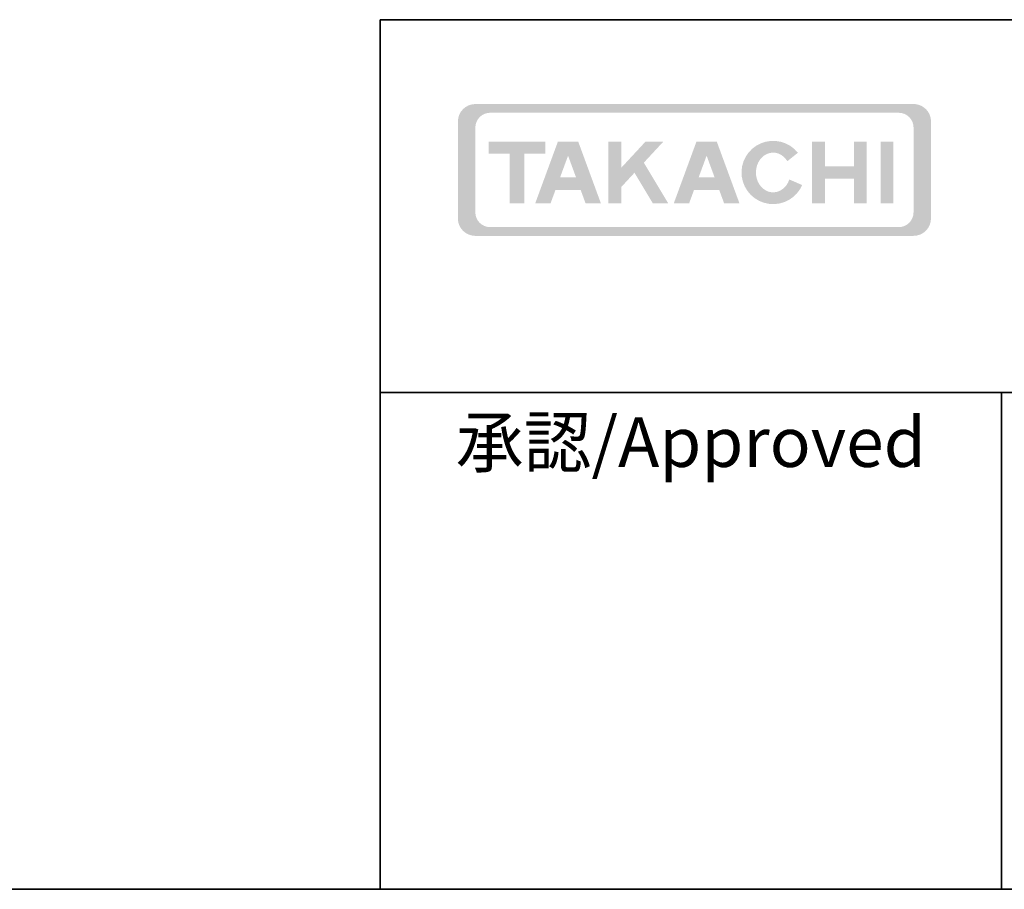
# Model space of a CAD drawing. Units: millimetres. Extents: x 0 to 2972, y 0 to 562.
# Drawn here: x 293 to 353, y 0 to 52 of the extents above; entities that cross this region are included whole.
import ezdxf
from ezdxf.enums import TextEntityAlignment as Align

# ---------------------------------------------------------------- set-up
doc = ezdxf.new("R2010")
doc.units = ezdxf.units.MM
doc.header["$LTSCALE"] = 1.5
for name, color, linetype, lineweight in [('Border (ISO)', 7, 'Continuous', 35), ('Hatch (ISO)', 1, 'Continuous', 18), ('Title (ISO)', 7, 'Continuous', 35)]:
    doc.layers.add(name, color=color, linetype=linetype, lineweight=lineweight)
doc.styles.add('Note Text (TK)', font='txt')
doc.styles.add('文字スタイル67', font='arial.ttf')

# ---------------------------------------------------------------- blocks, each defined once
blk = doc.blocks.new('図面枠 tk図枠')
at = {"layer": 'Border (ISO)'}
blk.add_line((14.50000000000001, 8.000000000000007), (405.4999999999999, 8.000000000000007), dxfattribs=at)
blk = doc.blocks.new('表題欄 tk表題欄')
at = {"layer": 'Hatch (ISO)'}
h = blk.add_hatch(color=256, dxfattribs=at)
edge = h.paths.add_edge_path(flags=0)
edge.add_arc((95.57537688673352, 236.2990653650367), 0.5958259999999996, 269.9999999999897, 360)
edge.add_line((96.17120288673351, 236.2990653650368), (96.17120288673348, 239.7107813650365))
edge.add_arc((95.5753768867335, 239.7107813650366), 0.5958259999999996, 0, 90.0000000000068)
edge.add_line((95.57537688673342, 240.3066073650366), (79.13710888673356, 240.3066073650366))
edge.add_arc((79.13710888673353, 239.7107813650366), 0.5958259999999996, 89.99999999999744, 180)
edge.add_line((78.54128288673353, 239.7107813650365), (78.54128288673331, 236.2990653650368))
edge.add_arc((79.13710888673332, 236.2990653650365), 0.5958259999999996, 180, 270.0000000000231)
edge.add_line((79.13710888673356, 235.7032393650365), (95.57537688673342, 235.7032393650367))
edge = h.paths.add_edge_path()
edge.add_line((77.83935088673357, 239.9556413650366), (77.83935088673357, 236.0542053650368))
edge.add_arc((78.54128288673346, 236.0542053650367), 0.7019319999998935, 180, 270.0000000000087)
edge.add_line((78.54128288673357, 235.3522733650368), (96.17120288673352, 235.3522733650368))
edge.add_arc((96.17120288673351, 236.0542053650367), 0.7019319999998921, 270, 360)
edge.add_line((96.8731348867334, 236.0542053650368), (96.87313488673352, 239.9556413650366))
edge.add_arc((96.1712028867336, 239.9556413650367), 0.7019319999998921, 0, 90.00000000000873)
edge.add_line((96.17120288673348, 240.6575733650367), (78.54128288673357, 240.6575733650366))
edge.add_arc((78.54128288673357, 239.9556413650366), 0.7019319999999984, 90, 180)
for points in [[(79.07181288673355, 239.1476033650369), (79.07181288673355, 238.6578833650367), (79.92066088673353, 238.6578833650367), (79.92066088673353, 236.6581933650368), (80.50832488673353, 236.6581933650368), (80.50832488673353, 238.6578833650367), (81.35717288673355, 238.6578833650367), (81.35717288673355, 239.1476033650369)], [(85.68407849525303, 236.6581933650368), (84.9434673993943, 237.8918698287545), (84.41792288673358, 237.3246628822781), (84.41792288673358, 236.6581933650368), (83.89555488673355, 236.6581933650368), (83.89555488673355, 239.1476033650369), (84.41792288673358, 239.1476033650369), (84.41792288673358, 238.0993979968839), (85.38913556809511, 239.1476033650369), (86.10696490847272, 239.1476033650369), (85.31925422435492, 238.2974470774499), (86.30334488673353, 236.6581933650368)], [(92.09142939614459, 239.1476033650369), (92.09142939614459, 236.6581933650368), (92.60971639614465, 236.6581933650368), (92.60971639614465, 237.6580383650368), (93.76872039614462, 237.6580383650368), (93.76872039614462, 236.6581933650368), (94.28700739614459, 236.6581933650368), (94.28700739614459, 239.1476033650369), (93.76872039614462, 239.1476033650369), (93.76872039614462, 238.1477583650367), (92.60971639614465, 238.1477583650367), (92.60971639614465, 239.1476033650369)], [(94.84202339614467, 239.1476033650369), (94.84202339614467, 236.6581933650368), (95.36439139614473, 236.6581933650368), (95.36439139614473, 239.1476033650369)]]:
    blk.add_hatch(color=256, dxfattribs=at).paths.add_polyline_path(points)
h = blk.add_hatch(color=256, dxfattribs=at)
h.paths.add_polyline_path([(82.59020695886475, 237.7110913650368), (81.95242681460243, 237.7110913650368), (82.27131688673356, 238.5794973650367)], flags=0)
h.paths.add_polyline_path([(82.77903014574996, 237.1968853650368), (81.76360362771717, 237.1968853650368), (81.56578886050404, 236.6581933650368), (80.94907288673355, 236.6581933650368), (81.86321688673357, 239.1476033650369), (82.67941688673353, 239.1476033650369), (83.59356088673351, 236.6581933650368), (82.97684491296302, 236.6581933650368)])
h = blk.add_hatch(color=256, dxfattribs=at)
h.paths.add_polyline_path([(87.52707281460246, 237.7110913650368), (88.16485295886469, 237.7110913650368), (87.84596288673359, 238.5794973650367)], flags=0)
h.paths.add_polyline_path([(87.14043486050403, 236.6581933650368), (87.3382496277172, 237.1968853650368), (88.35367614574989, 237.1968853650368), (88.551490912963, 236.6581933650368), (89.16820688673343, 236.6581933650368), (88.25406288673352, 239.1476033650369), (87.43786288673356, 239.1476033650369), (86.52371888673358, 236.6581933650368)])
h = blk.add_hatch(color=256, dxfattribs=at)
edge = h.paths.add_edge_path()
edge.add_arc((90.52309888673334, 237.9028983650369), 1.273272000000011, 38.55054079078439, 336.5820184016556)
edge.add_line((91.69149139614446, 237.3968543650369), (91.17255542714857, 237.6216113977801))
edge.add_ellipse((90.52309888673352, 237.9028983650369), major_axis=(0, -0.7998759999999119), ratio=0.8673469387756529, start_angle=128.5505407907963, end_angle=426.582018401653, ccw=False)
edge.add_line((91.09381514418376, 238.3576891122095), (91.51887237036831, 238.6964075050431))
at = {"layer": 'Title (ISO)'}
for p, q in [((74.70882392282105, 244.052739026017), (255.7088239228211, 244.052739026017)), ((74.70882392282105, 209.052739026017), (74.70882392282105, 244.052739026017)), ((74.70882392282105, 229.052739026017), (230.7088239228211, 229.052739026017)), ((99.70882392282108, 229.052739026017), (99.70882392282108, 209.052739026017)), ((255.7088239228211, 209.052739026017), (74.70882392282105, 209.052739026017))]:
    blk.add_line(p, q, dxfattribs=at)
at = {"layer": 'Title (ISO)', "color": 1, "insert": (87.20882392282108, 227.052739026017), "char_height": 2.000000029802322, "attachment_point": 5, "line_spacing_factor": 1.5, "style": 'Note Text (TK)'}
blk.add_mtext('\\fＭＳ Ｐゴシック|b0|i0;\\H2.0000;承認/Approved', dxfattribs=at)
at = {"layer": 'Title (ISO)', "color": 7}
for tag, p, height, style in [('<品名>_001', (157.4957557410029, 235.6393867532898), 2.5, 'Note Text (TK)'), ('<Title>_001', (157.7088239228211, 230.5520568828656), 2.000000029802322, '文字スタイル67'), ('<尺度>_001', (239.1037102864574, 222.302739026017), 2.5, 'Note Text (TK)'), ('<ページ_No.>_001', (237.9488807410029, 213.302739026017), 2.5, 'Note Text (TK)'), ('<総ページ数>_001', (246.7997330137301, 213.302739026017), 2.5, 'Note Text (TK)'), ('作成日_001', (175.6250171046392, 211.2814322078352), 2.5, 'Note Text (TK)')]:
    blk.add_attdef(tag, p, '', height=height, dxfattribs=dict(at, style=style))
at = {"layer": 'Title (ISO)', "color": 7, "style": 'Note Text (TK)'}
blk.add_attdef('<承認>', text='', height=2.5, dxfattribs=at).set_placement((87.20882392282108, 217.052739026017), align=Align.MIDDLE_CENTER)

msp = doc.modelspace()

# ---------------------------------------------------------------- block references
at = {"xscale": 1.5, "yscale": 1.5, "zscale": 1.5}
for name, p in [('図面枠 tk図枠', (-21.75000000000002, -12.00000000000001)), ('表題欄 tk表題欄', (202.9367641157683, -313.5791085390255))]:
    msp.add_blockref(name, p, dxfattribs=at)

doc.saveas('drawing.dxf')
